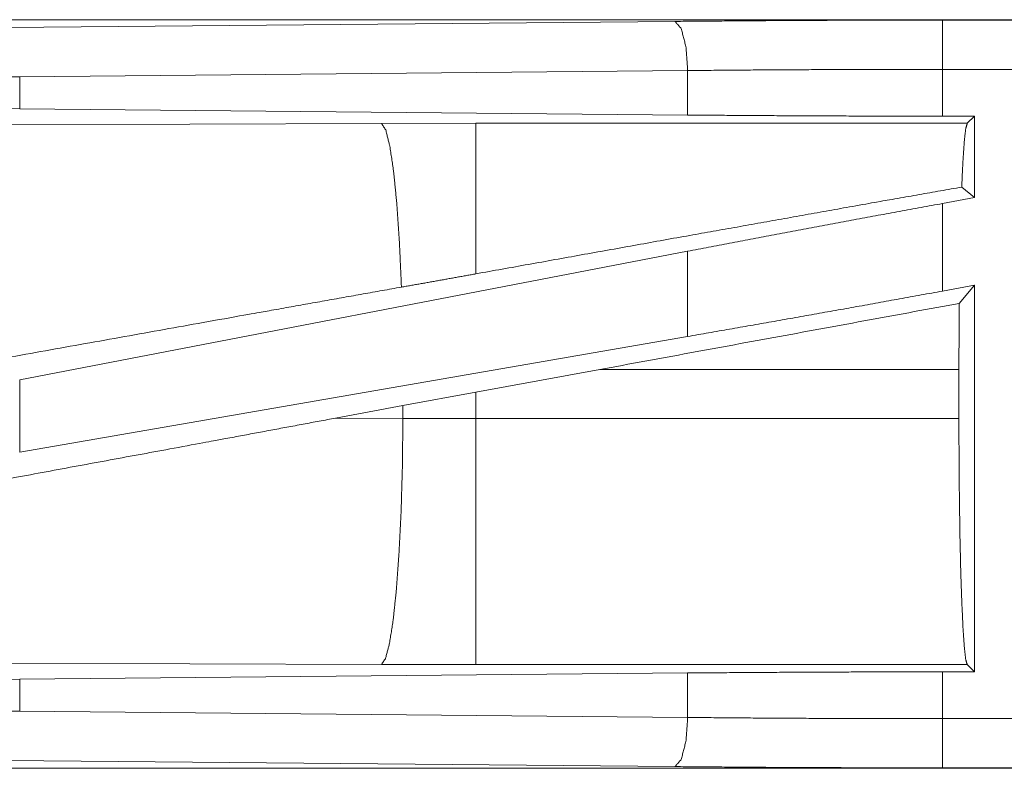
# Model space of a CAD drawing. Units: inches. Extents: x 22 to 151, y 8 to 132.
# Drawn here: x 35 to 36, y 39 to 40 of the extents above; entities that cross this region are included whole.
import ezdxf

# ---------------------------------------------------------------- set-up
doc = ezdxf.new("R2010")
doc.units = ezdxf.units.IN
doc.header["$MEASUREMENT"] = 0
doc.layers.add('Trimetric', color=7, linetype='Continuous', true_color=0xffffff)

msp = doc.modelspace()

# ---------------------------------------------------------------- linework, layer by layer
at = {"layer": 'Trimetric', "color": 18, "linetype": 'Continuous', "lineweight": 18}
for p, q in [((40.427, 39.6276), (34.8955, 39.6276)), ((34.9849, 39.6196), (35.6636, 39.6259)), ((35.9354, 39.6272), (40.427, 39.6272)), ((35.6765, 39.576), (34.9979, 39.5696)), ((35.6765, 39.5308), (35.6765, 39.576)), ((35.9354, 39.5296), (35.9354, 39.5772)), ((40.427, 39.5772), (35.9354, 39.5772)), ((34.9979, 39.5696), (34.9037, 39.569)), ((34.9979, 39.5372), (34.9979, 39.5696)), ((34.9979, 39.5372), (34.9057, 39.5379)), ((35.6765, 39.5308), (34.9979, 39.5372)), ((35.9678, 39.5296), (35.9354, 39.5296)), ((35.9678, 39.5296), (35.9605, 39.5224)), ((35.9678, 39.5296), (35.9678, 39.447)), ((35.3655, 39.5222), (34.8886, 39.5207)), ((35.4613, 39.5224), (35.3655, 39.5222)), ((35.9605, 39.5224), (35.4613, 39.5224)), ((35.9678, 39.447), (35.9549, 39.4577)), ((35.9678, 39.447), (35.9354, 39.441)), ((35.9354, 39.3521), (35.9354, 39.441)), ((35.6765, 39.3925), (34.9979, 39.2619)), ((35.6765, 39.306), (35.6765, 39.3925)), ((35.9678, 39.358), (35.9354, 39.3521)), ((35.9678, 39.358), (35.9524, 39.3396)), ((35.9678, 39.358), (35.9678, 38.9656)), ((35.6765, 39.306), (34.9979, 39.1884)), ((35.4613, 39.2495), (35.5873, 39.2725)), ((35.5873, 39.2725), (35.9521, 39.2725)), ((35.9521, 39.2725), (35.9521, 39.2227)), ((34.9979, 39.1884), (34.9979, 39.2619)), ((35.3872, 39.2358), (35.4613, 39.2495)), ((35.4613, 39.2227), (35.4613, 39.2495)), ((35.3187, 39.2231), (35.3872, 39.2358)), ((35.3872, 39.2358), (35.3872, 39.2229)), ((35.3872, 39.2229), (35.3187, 39.2231)), ((35.4613, 39.2227), (35.3872, 39.2229)), ((35.9521, 39.2227), (35.4613, 39.2227)), ((34.8886, 38.9745), (35.3655, 38.973)), ((35.3655, 38.973), (35.4613, 38.9729)), ((34.9979, 38.958), (35.6765, 38.9644)), ((35.4613, 38.9729), (35.9605, 38.9729)), ((35.6765, 38.9192), (35.6765, 38.9644)), ((35.9354, 38.9656), (35.9678, 38.9656)), ((35.9354, 38.918), (35.9354, 38.9656)), ((35.9605, 38.9729), (35.9678, 38.9656)), ((34.9057, 38.9573), (34.9979, 38.958)), ((34.9979, 38.9256), (34.9979, 38.958)), ((34.9037, 38.9263), (34.9979, 38.9256)), ((34.9979, 38.9256), (35.6765, 38.9192)), ((35.9354, 38.918), (40.6708, 38.918)), ((35.6636, 38.8693), (34.9849, 38.8756)), ((40.6708, 38.8676), (34.8955, 38.8676)), ((40.6708, 38.868), (35.9354, 38.868))]:
    msp.add_line(p, q, dxfattribs=at)
for points, knots in [([(35.6636, 39.6259), (35.753, 39.6266), (35.8438, 39.6271), (35.9354, 39.6272)], [0, 0, 0.329074, 0.663257, 1, 1]), ([(35.6765, 39.576), (35.6747, 39.6005), (35.6699, 39.6187), (35.6636, 39.6259)], [0, 0, 0.463593, 0.818383, 1, 1]), ([(35.9354, 39.5772), (35.9354, 39.6199), (35.9354, 39.6272)], [0, 0, 0.854658, 1, 1]), ([(35.9354, 39.5772), (35.8482, 39.5771), (35.7617, 39.5767), (35.6765, 39.576)], [0, 0, 0.336737, 0.670912, 1, 1]), ([(35.9354, 39.5296), (35.8482, 39.5298), (35.7617, 39.5302), (35.6765, 39.5308)], [0, 0, 0.336737, 0.670912, 1, 1]), ([(35.3857, 39.3561), (35.3837, 39.401), (35.381, 39.4409), (35.3777, 39.4741), (35.3739, 39.4993), (35.3698, 39.5156), (35.3655, 39.5222)], [0, 0, 0.266925, 0.503975, 0.701955, 0.853368, 0.952937, 1, 1]), ([(35.4613, 39.3696), (35.4613, 39.4113), (35.4613, 39.4784), (35.4613, 39.5014), (35.4613, 39.5224)], [0, 0, 0.272716, 0.711981, 0.8628, 1, 1]), ([(35.9549, 39.4577), (35.9562, 39.4841), (35.9575, 39.5041), (35.959, 39.517), (35.9605, 39.5224)], [0, 0, 0.407473, 0.715292, 0.91438, 1, 1]), ([(35.9549, 39.4577), (35.8683, 39.4424), (35.6754, 39.408), (35.4613, 39.3696)], [0, 0, 0.175508, 0.566262, 1, 1]), ([(35.9354, 39.441), (35.8482, 39.425), (35.7617, 39.4087), (35.6765, 39.3925)], [0, 0, 0.336553, 0.670726, 1, 1]), ([(35.4613, 39.3696), (35.4235, 39.3628), (35.3857, 39.3561)], [0, 0, 0.500979, 1, 1]), ([(35.3857, 39.3561), (35.2296, 39.3283), (34.9088, 39.2709)], [0, 0, 0.3274, 1, 1]), ([(35.9354, 39.3521), (35.8482, 39.3363), (35.7617, 39.3209), (35.6765, 39.306)], [0, 0, 0.336923, 0.671098, 1, 1]), ([(35.9521, 39.2725), (35.9522, 39.3064), (35.9524, 39.3396)], [0, 0, 0.504629, 1, 1]), ([(35.3187, 39.2231), (35.1871, 39.1986), (34.9276, 39.1507), (34.6817, 39.1057)], [0, 0, 0.206691, 0.614045, 1, 1]), ([(35.3655, 38.973), (35.3696, 38.9793), (35.3736, 38.9945), (35.3773, 39.0181), (35.3806, 39.0492), (35.3833, 39.0867), (35.3854, 39.1292), (35.3867, 39.1751), (35.3872, 39.2229)], [0, 0, 0.02977, 0.092091, 0.186781, 0.310836, 0.459907, 0.628633, 0.810864, 1, 1]), ([(35.4613, 38.9729), (35.4613, 38.9943), (35.4613, 39.049), (35.4613, 39.1291), (35.4613, 39.2227)], [0, 0, 0.085898, 0.304922, 0.625166, 1, 1]), ([(35.9605, 38.9729), (35.959, 38.978), (35.9576, 38.9902), (35.9563, 39.0092), (35.9551, 39.0343), (35.954, 39.065), (35.9532, 39.1002), (35.9526, 39.139), (35.9522, 39.1803), (35.9521, 39.2227)], [0, 0, 0.021271, 0.070434, 0.146442, 0.247184, 0.369735, 0.51057, 0.665603, 0.830339, 1, 1]), ([(35.6765, 38.9644), (35.7617, 38.965), (35.8482, 38.9654), (35.9354, 38.9656)], [0, 0, 0.329088, 0.663262, 1, 1]), ([(35.6636, 38.8693), (35.6699, 38.8765), (35.6747, 38.8947), (35.6765, 38.9192)], [0, 0, 0.181606, 0.536435, 1, 1]), ([(35.6765, 38.9192), (35.7617, 38.9185), (35.8482, 38.9181), (35.9354, 38.918)], [0, 0, 0.329088, 0.663263, 1, 1]), ([(35.9354, 38.868), (35.9354, 38.8935), (35.9354, 38.918)], [0, 0, 0.509804, 1, 1]), ([(35.9354, 38.868), (35.8438, 38.8682), (35.753, 38.8686), (35.6636, 38.8693)], [0, 0, 0.336743, 0.670926, 1, 1])]:
    msp.add_open_spline(points, degree=1, knots=knots, dxfattribs=at)
msp.add_open_spline([(35.9524, 39.3396), (35.5873, 39.2725)], degree=1, dxfattribs=at)

doc.saveas('drawing.dxf')
